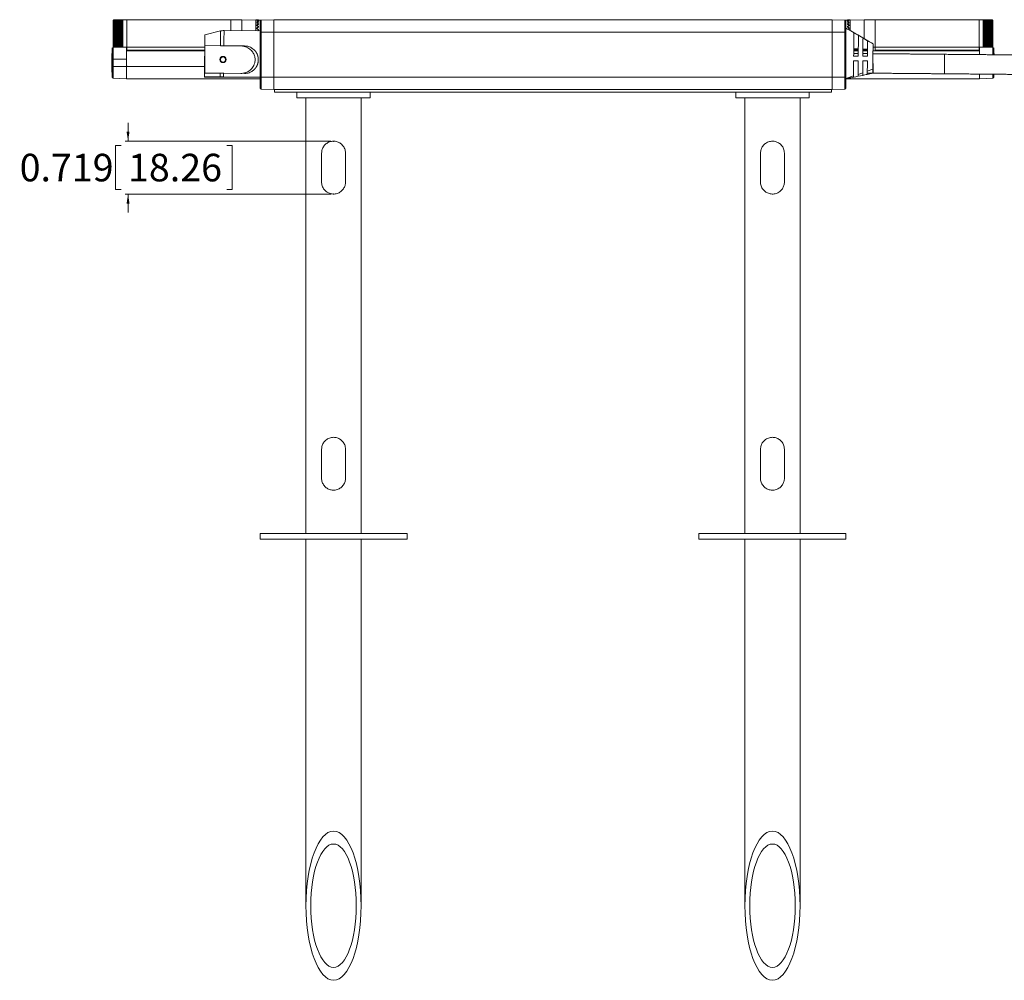
# Model space of a CAD drawing. Units: inches. Extents: x 1 to 780, y -26 to 299.
# Drawn here: x 137 to 150, y 70 to 83 of the extents above; entities that cross this region are included whole.
import ezdxf

# ---------------------------------------------------------------- set-up
doc = ezdxf.new("R2010")
doc.units = ezdxf.units.IN
doc.header["$MEASUREMENT"] = 0
doc.header["$PDSIZE"] = -1
doc.styles.add('SLDTEXTSTYLE0', font='TXT', dxfattribs={"width": 0.75})
doc.dimstyles.new('SLDDIMSTYLE8', dxfattribs={"dimtxt": 0.375, "dimasz": 0.13, "dimexe": 0, "dimexo": 0.0625, "dimgap": 0.09375, "dimtad": 0, "dimtih": 1, "dimtoh": 1, "dimdec": 3, "dimrnd": 1e-09, "dimdsep": 46, "dimtxsty": 'SLDTEXTSTYLE0', "dimsah": 1, "dimcen": 0.09, "dimadec": 0, "dimazin": 2, "dimtfac": 1, "dimtdec": 3, "dimtmove": 0, "dimatfit": 0, "dimfxl": 1, "dimfrac": 2, "dimtolj": 1, "dimtzin": 12, "dimarcsym": 0})

# ---------------------------------------------------------------- blocks, each defined once
blk = doc.blocks.new('_D_173')
at = {"color": 7, "linetype": 'Continuous', "lineweight": 0}
for p, q in [((138.206, 80.913), (138.206, 81.163)), ((138.111, 80.854), (138.035, 80.854)), ((138.035, 80.854), (138.035, 80.258)), ((140.963, 80.913), (138.167, 80.913)), ((139.548, 80.854), (139.624, 80.854)), ((139.624, 80.854), (139.624, 80.258)), ((138.035, 80.258), (138.111, 80.258)), ((139.624, 80.258), (139.548, 80.258)), ((140.963, 80.195), (138.167, 80.195)), ((138.206, 80.195), (138.206, 79.945))]:
    blk.add_line(p, q, dxfattribs=at)
for points in [[(138.206, 80.913), (138.226, 81.043), (138.186, 81.043)], [(138.206, 80.195), (138.186, 80.065), (138.226, 80.065)]]:
    blk.add_solid(points, dxfattribs=at)
at = {"color": 7, "linetype": 'Continuous', "lineweight": 0, "char_height": 0.375, "attachment_point": 1, "style": 'SLDTEXTSTYLE0'}
for s, insert in [('0.719', (136.731, 80.742)), ('18.26', (138.206, 80.742))]:
    blk.add_mtext(s, dxfattribs=dict(at, insert=insert))

msp = doc.modelspace()

# ---------------------------------------------------------------- linework, layer by layer
at = {"color": 7, "linetype": 'Continuous', "lineweight": 15}
for p, q in [((138.0109, 82.5657), (138.0016, 82.5564)), ((138.0016, 82.2001), (138.0016, 82.5564)), ((138.0109, 82.5655), (138.0109, 82.5657)), ((138.0109, 82.5634), (138.0109, 82.5655)), ((138.1359, 82.5655), (138.0109, 82.5655)), ((138.0109, 82.5593), (138.0109, 82.5634)), ((138.1359, 82.5634), (138.0109, 82.5634)), ((138.0109, 82.5533), (138.0109, 82.5593)), ((138.1359, 82.5593), (138.0109, 82.5593)), ((138.0109, 82.5453), (138.0109, 82.5533)), ((138.1359, 82.5533), (138.0109, 82.5533)), ((138.0109, 82.5355), (138.0109, 82.5453)), ((138.1359, 82.5453), (138.0109, 82.5453)), ((138.0109, 82.5239), (138.0109, 82.5355)), ((138.1359, 82.5355), (138.0109, 82.5355)), ((138.1891, 82.5657), (138.1359, 82.5657)), ((138.1359, 82.5655), (138.1359, 82.5657)), ((138.1359, 82.5634), (138.1359, 82.5655)), ((138.1359, 82.5593), (138.1359, 82.5634)), ((138.1359, 82.5533), (138.1359, 82.5593)), ((138.1359, 82.5453), (138.1359, 82.5533)), ((138.1359, 82.5355), (138.1359, 82.5453)), ((138.1359, 82.5239), (138.1359, 82.5355)), ((138.1891, 82.1912), (138.1891, 82.5657)), ((139.6044, 82.5652), (138.1891, 82.5652)), ((139.7521, 82.5652), (139.6044, 82.5652)), ((139.6044, 82.4169), (139.6044, 82.5652)), ((139.9469, 82.5652), (139.7521, 82.5584)), ((139.7521, 82.4156), (139.7521, 82.5652)), ((139.9816, 82.564), (139.9469, 82.5652)), ((139.9469, 82.4139), (139.9469, 82.5652)), ((139.9816, 82.564), (139.9816, 82.558)), ((140.0157, 82.5592), (139.9816, 82.558)), ((139.9816, 82.5577), (139.9816, 82.5519)), ((139.9816, 82.5391), (139.9816, 82.5339)), ((140.0157, 82.5592), (140.0021, 82.5456)), ((140.0021, 82.3979), (140.0021, 82.5456)), ((140.0157, 82.5592), (140.1891, 82.5652)), ((140.0157, 82.5592), (140.0157, 82.3979)), ((140.1891, 82.3979), (140.1891, 82.5652)), ((147.7875, 82.5652), (140.1891, 82.5652)), ((147.9609, 82.5592), (147.7875, 82.5652)), ((147.7875, 82.3979), (147.7875, 82.5652)), ((147.995, 82.558), (147.9609, 82.5592)), ((147.9609, 82.5592), (147.9609, 82.3979)), ((147.9609, 82.5592), (147.9745, 82.5456)), ((147.9745, 82.3979), (147.9745, 82.5456)), ((148.0296, 82.5652), (147.995, 82.564)), ((147.995, 82.564), (147.995, 82.558)), ((147.995, 82.5577), (147.995, 82.5519)), ((147.995, 82.5391), (147.995, 82.5339)), ((148.2245, 82.5584), (148.0296, 82.5652)), ((148.0296, 82.4212), (148.0296, 82.5652)), ((148.3721, 82.5652), (148.2245, 82.5652)), ((148.2245, 82.3782), (148.2245, 82.5652)), ((149.7875, 82.5652), (148.3721, 82.5652)), ((148.3721, 82.3782), (148.3721, 82.5652)), ((148.3721, 82.1919), (148.3721, 82.5652)), ((149.8406, 82.5657), (149.7875, 82.5657)), ((149.7875, 82.5657), (149.7875, 82.1912)), ((149.8406, 82.5657), (149.8406, 82.5655)), ((149.8406, 82.5655), (149.8406, 82.5634)), ((149.8406, 82.5655), (149.9656, 82.5655)), ((149.8406, 82.5634), (149.8406, 82.5593)), ((149.8406, 82.5634), (149.9656, 82.5634)), ((149.8406, 82.5593), (149.8406, 82.5533)), ((149.8406, 82.5593), (149.9656, 82.5593)), ((149.8406, 82.5533), (149.8406, 82.5453)), ((149.8406, 82.5533), (149.9656, 82.5533)), ((149.8406, 82.5453), (149.8406, 82.5355)), ((149.8406, 82.5453), (149.9656, 82.5453)), ((149.8406, 82.5355), (149.8406, 82.5239)), ((149.8406, 82.5355), (149.9656, 82.5355)), ((149.975, 82.5564), (149.9656, 82.5657)), ((149.9656, 82.5657), (149.9656, 82.5655)), ((149.9656, 82.5655), (149.9656, 82.5634)), ((149.9656, 82.5634), (149.9656, 82.5593)), ((149.9656, 82.5593), (149.9656, 82.5533)), ((149.9656, 82.5533), (149.9656, 82.5453)), ((149.9656, 82.5453), (149.9656, 82.5355)), ((149.9656, 82.5355), (149.9656, 82.5239)), ((149.975, 82.5564), (149.975, 82.2001)), ((138.0109, 82.5108), (138.0109, 82.5239)), ((138.1359, 82.5239), (138.0109, 82.5239)), ((138.1359, 82.5118), (138.0109, 82.5118)), ((138.0109, 82.4962), (138.0109, 82.5108)), ((138.1359, 82.5108), (138.0109, 82.5108)), ((138.1359, 82.4987), (138.0109, 82.4987)), ((138.1359, 82.4969), (138.0109, 82.4969)), ((138.0109, 82.4804), (138.0109, 82.4962)), ((138.1359, 82.4962), (138.0109, 82.4962)), ((138.1359, 82.4842), (138.0109, 82.4842)), ((138.1359, 82.4823), (138.0109, 82.4823)), ((138.0109, 82.4634), (138.0109, 82.4804)), ((138.1359, 82.4804), (138.0109, 82.4804)), ((138.1359, 82.4686), (138.0109, 82.4686)), ((138.1359, 82.4665), (138.0109, 82.4665)), ((138.0109, 82.4454), (138.0109, 82.4634)), ((138.1359, 82.4634), (138.0109, 82.4634)), ((138.1359, 82.452), (138.0109, 82.452)), ((138.1359, 82.4498), (138.0109, 82.4498)), ((138.0109, 82.4268), (138.0109, 82.4454)), ((138.1359, 82.4454), (138.0109, 82.4454)), ((138.1359, 82.4346), (138.0109, 82.4346)), ((138.1359, 82.4323), (138.0109, 82.4323)), ((138.0109, 82.4076), (138.0109, 82.4268)), ((138.1359, 82.4268), (138.0109, 82.4268)), ((138.1359, 82.4166), (138.0109, 82.4166)), ((138.1359, 82.4142), (138.0109, 82.4142)), ((138.0109, 82.388), (138.0109, 82.4076)), ((138.1359, 82.4076), (138.0109, 82.4076)), ((138.1359, 82.3981), (138.0109, 82.3981)), ((138.1359, 82.5108), (138.1359, 82.5239)), ((138.1359, 82.4962), (138.1359, 82.5108)), ((138.1359, 82.4804), (138.1359, 82.4962)), ((138.1359, 82.4634), (138.1359, 82.4804)), ((138.1359, 82.4454), (138.1359, 82.4634)), ((138.1359, 82.4268), (138.1359, 82.4454)), ((138.1359, 82.4076), (138.1359, 82.4268)), ((138.1359, 82.388), (138.1359, 82.4076)), ((139.4644, 82.4122), (139.2512, 82.3609)), ((140.0021, 82.4134), (139.5122, 82.4177)), ((139.9816, 82.5096), (139.9816, 82.5053)), ((139.9816, 82.4711), (139.9816, 82.4681)), ((139.9816, 82.4263), (139.9816, 82.4248)), ((140.0021, 82.3979), (140.0157, 82.3979)), ((140.0021, 81.7835), (140.0021, 82.3979)), ((140.0157, 82.3979), (140.0157, 81.7835)), ((140.0157, 82.3979), (140.1891, 82.3979)), ((140.1891, 81.7835), (140.1891, 82.3979)), ((147.7875, 82.3979), (140.1891, 82.3979)), ((147.7875, 81.7835), (147.7875, 82.3979)), ((147.9609, 82.3979), (147.7875, 82.3979)), ((147.9609, 82.3979), (147.9609, 81.7835)), ((147.9745, 82.3979), (147.9609, 82.3979)), ((147.9745, 81.7835), (147.9745, 82.3979)), ((147.995, 82.5096), (147.995, 82.5053)), ((147.995, 82.4711), (147.995, 82.4681)), ((149.8406, 82.5239), (149.8406, 82.5108)), ((149.8406, 82.5239), (149.9656, 82.5239)), ((149.8406, 82.5118), (149.9656, 82.5118)), ((149.8406, 82.5108), (149.8406, 82.4962)), ((149.8406, 82.5108), (149.9656, 82.5108)), ((149.8406, 82.4987), (149.9656, 82.4987)), ((149.8406, 82.4969), (149.9656, 82.4969)), ((149.8406, 82.4962), (149.8406, 82.4804)), ((149.8406, 82.4962), (149.9656, 82.4962)), ((149.8406, 82.4842), (149.9656, 82.4842)), ((149.8406, 82.4823), (149.9656, 82.4823)), ((149.8406, 82.4804), (149.8406, 82.4634)), ((149.8406, 82.4804), (149.9656, 82.4804)), ((149.8406, 82.4686), (149.9656, 82.4686)), ((149.8406, 82.4665), (149.9656, 82.4665)), ((149.8406, 82.4634), (149.8406, 82.4454)), ((149.8406, 82.4634), (149.9656, 82.4634)), ((149.8406, 82.452), (149.9656, 82.452)), ((149.8406, 82.4498), (149.9656, 82.4498)), ((149.8406, 82.4454), (149.8406, 82.4268)), ((149.8406, 82.4454), (149.9656, 82.4454)), ((149.8406, 82.4346), (149.9656, 82.4346)), ((149.8406, 82.4323), (149.9656, 82.4323)), ((149.8406, 82.4268), (149.8406, 82.4076)), ((149.8406, 82.4268), (149.9656, 82.4268)), ((149.8406, 82.4166), (149.9656, 82.4166)), ((149.8406, 82.4142), (149.9656, 82.4142)), ((149.8406, 82.4076), (149.8406, 82.388)), ((149.8406, 82.4076), (149.9656, 82.4076)), ((149.8406, 82.3981), (149.9656, 82.3981)), ((149.9656, 82.5239), (149.9656, 82.5108)), ((149.9656, 82.5108), (149.9656, 82.4962)), ((149.9656, 82.4962), (149.9656, 82.4804)), ((149.9656, 82.4804), (149.9656, 82.4634)), ((149.9656, 82.4634), (149.9656, 82.4454)), ((149.9656, 82.4454), (149.9656, 82.4268)), ((149.9656, 82.4268), (149.9656, 82.4076)), ((149.9656, 82.4076), (149.9656, 82.388)), ((138.1359, 82.3957), (138.0109, 82.3957)), ((138.0109, 82.3684), (138.0109, 82.388)), ((138.1359, 82.388), (138.0109, 82.388)), ((138.1359, 82.3794), (138.0109, 82.3794)), ((138.1359, 82.377), (138.0109, 82.377)), ((138.0109, 82.3489), (138.0109, 82.3684)), ((138.1359, 82.3684), (138.0109, 82.3684)), ((138.1359, 82.3608), (138.0109, 82.3608)), ((138.1359, 82.3584), (138.0109, 82.3584)), ((138.0109, 82.3297), (138.0109, 82.3489)), ((138.1359, 82.3489), (138.0109, 82.3489)), ((138.1359, 82.3423), (138.0109, 82.3423)), ((138.1359, 82.3399), (138.0109, 82.3399)), ((138.0109, 82.311), (138.0109, 82.3297)), ((138.1359, 82.3297), (138.0109, 82.3297)), ((138.1359, 82.3242), (138.0109, 82.3242)), ((138.1359, 82.3219), (138.0109, 82.3219)), ((138.0109, 82.2931), (138.0109, 82.311)), ((138.1359, 82.311), (138.0109, 82.311)), ((138.1359, 82.3067), (138.0109, 82.3067)), ((138.1359, 82.3045), (138.0109, 82.3045)), ((138.0109, 82.2761), (138.0109, 82.2931)), ((138.1359, 82.2931), (138.0109, 82.2931)), ((138.1359, 82.29), (138.0109, 82.29)), ((138.1359, 82.2879), (138.0109, 82.2879)), ((138.0109, 82.2602), (138.0109, 82.2761)), ((138.1359, 82.2761), (138.0109, 82.2761)), ((138.1359, 82.2742), (138.0109, 82.2742)), ((138.1359, 82.2722), (138.0109, 82.2722)), ((138.1359, 82.3684), (138.1359, 82.388)), ((138.1359, 82.3489), (138.1359, 82.3684)), ((138.1359, 82.3297), (138.1359, 82.3489)), ((138.1359, 82.311), (138.1359, 82.3297)), ((138.1359, 82.2931), (138.1359, 82.311)), ((138.1359, 82.2761), (138.1359, 82.2931)), ((138.1359, 82.2602), (138.1359, 82.2761)), ((148.2065, 82.3151), (148.2687, 82.2785)), ((148.2245, 82.3048), (148.2245, 82.3782)), ((148.3721, 82.1919), (148.3721, 82.3782)), ((149.8406, 82.3957), (149.9656, 82.3957)), ((149.8406, 82.388), (149.8406, 82.3684)), ((149.8406, 82.388), (149.9656, 82.388)), ((149.8406, 82.3794), (149.9656, 82.3794)), ((149.8406, 82.377), (149.9656, 82.377)), ((149.8406, 82.3684), (149.8406, 82.3489)), ((149.8406, 82.3684), (149.9656, 82.3684)), ((149.8406, 82.3608), (149.9656, 82.3608)), ((149.8406, 82.3584), (149.9656, 82.3584)), ((149.8406, 82.3489), (149.8406, 82.3297)), ((149.8406, 82.3489), (149.9656, 82.3489)), ((149.8406, 82.3423), (149.9656, 82.3423)), ((149.8406, 82.3399), (149.9656, 82.3399)), ((149.8406, 82.3297), (149.8406, 82.311)), ((149.8406, 82.3297), (149.9656, 82.3297)), ((149.8406, 82.3242), (149.9656, 82.3242)), ((149.8406, 82.3219), (149.9656, 82.3219)), ((149.8406, 82.311), (149.8406, 82.2931)), ((149.8406, 82.311), (149.9656, 82.311)), ((149.8406, 82.3067), (149.9656, 82.3067)), ((149.8406, 82.3045), (149.9656, 82.3045)), ((149.8406, 82.2931), (149.8406, 82.2761)), ((149.8406, 82.2931), (149.9656, 82.2931)), ((149.8406, 82.29), (149.9656, 82.29)), ((149.8406, 82.2879), (149.9656, 82.2879)), ((149.8406, 82.2761), (149.8406, 82.2602)), ((149.8406, 82.2761), (149.9656, 82.2761)), ((149.8406, 82.2742), (149.9656, 82.2742)), ((149.8406, 82.2722), (149.9656, 82.2722)), ((149.9656, 82.388), (149.9656, 82.3684)), ((149.9656, 82.3684), (149.9656, 82.3489)), ((149.9656, 82.3489), (149.9656, 82.3297)), ((149.9656, 82.3297), (149.9656, 82.311)), ((149.9656, 82.311), (149.9656, 82.2931)), ((149.9656, 82.2931), (149.9656, 82.2761)), ((149.9656, 82.2761), (149.9656, 82.2602)), ((137.9903, 82.1767), (138.0035, 82.1899)), ((137.9903, 82.029), (137.9903, 82.1767)), ((138.0016, 82.2001), (138.0109, 82.1907)), ((138.0035, 82.1899), (138.0338, 82.191)), ((138.0035, 82.1899), (138.0035, 82.029)), ((138.0109, 82.2456), (138.0109, 82.2602)), ((138.1359, 82.2602), (138.0109, 82.2602)), ((138.1359, 82.2596), (138.0109, 82.2596)), ((138.1359, 82.2578), (138.0109, 82.2578)), ((138.0109, 82.2325), (138.0109, 82.2456)), ((138.1359, 82.2456), (138.0109, 82.2456)), ((138.1359, 82.2447), (138.0109, 82.2447)), ((138.0109, 82.221), (138.0109, 82.2325)), ((138.1359, 82.2325), (138.0109, 82.2325)), ((138.0109, 82.2112), (138.0109, 82.221)), ((138.1359, 82.221), (138.0109, 82.221)), ((138.0109, 82.2032), (138.0109, 82.2112)), ((138.1359, 82.2112), (138.0109, 82.2112)), ((138.0109, 82.1971), (138.0109, 82.2032)), ((138.1359, 82.2032), (138.0109, 82.2032)), ((138.0109, 82.193), (138.0109, 82.1971)), ((138.1359, 82.1971), (138.0109, 82.1971)), ((138.0109, 82.191), (138.0109, 82.193)), ((138.1359, 82.193), (138.0109, 82.193)), ((138.0109, 82.1907), (138.0109, 82.191)), ((138.1359, 82.191), (138.0109, 82.191)), ((138.1359, 82.2456), (138.1359, 82.2602)), ((138.1359, 82.2325), (138.1359, 82.2456)), ((138.1359, 82.221), (138.1359, 82.2325)), ((138.1359, 82.2112), (138.1359, 82.221)), ((138.1359, 82.2032), (138.1359, 82.2112)), ((138.1359, 82.1971), (138.1359, 82.2032)), ((138.1359, 82.193), (138.1359, 82.1971)), ((138.1359, 82.191), (138.1359, 82.193)), ((138.1359, 82.1907), (138.1359, 82.191)), ((138.1359, 82.1907), (138.1891, 82.1907)), ((138.1871, 82.143), (138.1871, 82.1907)), ((138.1871, 82.035), (138.1871, 82.143)), ((139.2493, 82.143), (138.1871, 82.143)), ((138.1891, 82.1527), (138.1891, 82.191)), ((138.1891, 82.1428), (138.1891, 82.1527)), ((139.2493, 82.1428), (138.1891, 82.1428)), ((139.2526, 82.2137), (139.4626, 82.2119)), ((139.4626, 82.2119), (139.5104, 82.2115)), ((139.7927, 82.209), (139.5104, 82.2115)), ((148.1425, 82.1467), (148.08, 82.1446)), ((148.1425, 82.143), (148.08, 82.143)), ((148.0802, 82.1679), (148.1427, 82.1674)), ((148.1427, 82.1674), (148.0802, 82.1679)), ((148.2676, 82.1511), (148.205, 82.1489)), ((148.2675, 82.143), (148.205, 82.143)), ((148.2052, 82.1668), (148.2677, 82.1663)), ((148.2677, 82.1663), (148.2052, 82.1668)), ((148.2265, 82.1596), (148.2265, 82.1666)), ((149.7895, 82.143), (148.3425, 82.143)), ((148.3429, 82.1912), (148.3721, 82.1912)), ((149.7875, 82.1919), (148.3721, 82.1919)), ((148.3721, 82.1527), (148.3721, 82.1919)), ((149.7875, 82.1527), (148.3721, 82.1527)), ((148.3721, 82.1428), (148.3721, 82.1527)), ((149.7875, 82.1428), (148.3721, 82.1428)), ((149.7875, 82.191), (149.7875, 82.1527)), ((149.7875, 82.1907), (149.8406, 82.1907)), ((149.7875, 82.1527), (149.7875, 82.1428)), ((149.7895, 82.1907), (149.7895, 82.143)), ((149.7895, 82.143), (149.7895, 82.091)), ((149.8406, 82.2602), (149.8406, 82.2456)), ((149.8406, 82.2602), (149.9656, 82.2602)), ((149.8406, 82.2596), (149.9656, 82.2596)), ((149.8406, 82.2578), (149.9656, 82.2578)), ((149.8406, 82.2456), (149.8406, 82.2325)), ((149.8406, 82.2456), (149.9656, 82.2456)), ((149.8406, 82.2447), (149.9656, 82.2447)), ((149.8406, 82.2325), (149.8406, 82.221)), ((149.8406, 82.2325), (149.9656, 82.2325)), ((149.8406, 82.221), (149.8406, 82.2112)), ((149.8406, 82.221), (149.9656, 82.221)), ((149.8406, 82.2112), (149.8406, 82.2032)), ((149.8406, 82.2112), (149.9656, 82.2112)), ((149.8406, 82.2032), (149.8406, 82.1971)), ((149.8406, 82.2032), (149.9656, 82.2032)), ((149.8406, 82.1971), (149.8406, 82.193)), ((149.8406, 82.1971), (149.9656, 82.1971)), ((149.8406, 82.193), (149.8406, 82.191)), ((149.8406, 82.193), (149.9656, 82.193)), ((149.8406, 82.191), (149.8406, 82.1907)), ((149.8406, 82.191), (149.9656, 82.191)), ((149.973, 82.1899), (149.9428, 82.191)), ((149.9656, 82.2602), (149.9656, 82.2456)), ((149.9656, 82.2456), (149.9656, 82.2325)), ((149.9656, 82.2325), (149.9656, 82.221)), ((149.9656, 82.221), (149.9656, 82.2112)), ((149.9656, 82.2112), (149.9656, 82.2032)), ((149.9656, 82.2032), (149.9656, 82.1971)), ((149.9656, 82.1907), (149.975, 82.2001)), ((149.9656, 82.1971), (149.9656, 82.193)), ((149.9656, 82.193), (149.9656, 82.191)), ((149.9656, 82.191), (149.9656, 82.1907)), ((149.973, 82.0895), (149.973, 82.1899)), ((149.9863, 82.1767), (149.973, 82.1899)), ((149.9863, 82.1767), (149.9863, 82.09)), ((137.9903, 82.1073), (137.9861, 82.1073)), ((137.9861, 81.8523), (137.9861, 82.1073)), ((137.9903, 82.029), (138.0035, 82.029)), ((137.9903, 81.9306), (137.9903, 82.029)), ((138.0035, 82.029), (138.0035, 81.9306)), ((138.0035, 82.029), (138.1871, 82.029)), ((138.1871, 82.029), (138.1871, 82.035)), ((138.1871, 81.9306), (138.1871, 82.029)), ((148.0788, 82.0079), (148.1413, 82.0074)), ((148.1418, 82.0699), (148.0794, 82.0704)), ((148.1422, 82.1054), (148.0797, 82.1059)), ((148.2038, 82.0068), (148.2663, 82.0063)), ((148.2668, 82.0688), (148.2043, 82.0693)), ((148.2672, 82.1043), (148.2047, 82.1048)), ((149.9905, 82.1073), (149.9863, 82.1073)), ((149.9905, 82.1073), (149.9905, 82.091)), ((137.9903, 81.9306), (138.0035, 81.9306)), ((137.9903, 81.783), (137.9903, 81.9306)), ((138.0035, 81.9306), (138.1871, 81.9306)), ((138.0035, 81.9306), (138.0035, 81.7697)), ((138.1871, 81.7633), (138.1871, 81.9306)), ((148.2651, 81.8672), (148.3403, 81.894)), ((137.9861, 81.8523), (137.9903, 81.8523)), ((138.0035, 81.7697), (137.9903, 81.783)), ((138.0035, 81.7697), (138.1871, 81.7633)), ((140.0021, 81.7633), (138.1871, 81.7633)), ((139.2462, 81.7894), (139.4589, 81.7885)), ((139.4613, 81.7844), (139.2462, 81.7863)), ((139.4594, 81.8369), (139.2526, 81.8387)), ((139.4589, 81.7885), (139.5067, 81.788)), ((139.4594, 81.8369), (139.5071, 81.8365)), ((139.5066, 81.784), (139.4613, 81.7844)), ((140.0021, 81.7797), (139.5066, 81.784)), ((139.5071, 81.8365), (139.7894, 81.834)), ((140.0021, 81.6359), (140.0021, 81.7835)), ((140.0021, 81.7835), (140.0157, 81.7835)), ((140.0157, 81.7835), (140.0157, 81.6223)), ((140.0157, 81.7835), (140.1891, 81.7835)), ((140.1891, 81.6162), (140.1891, 81.7835)), ((147.7875, 81.7835), (140.1891, 81.7835)), ((147.9609, 81.7835), (147.7875, 81.7835)), ((147.7875, 81.6162), (147.7875, 81.7835)), ((147.9609, 81.7835), (147.9609, 81.6223)), ((147.9745, 81.7835), (147.9609, 81.7835)), ((147.9745, 81.7638), (148.077, 81.8003)), ((147.9745, 81.6359), (147.9745, 81.7835)), ((149.7895, 81.7633), (147.9791, 81.7633)), ((148.0768, 81.7836), (148.077, 81.8003)), ((148.0768, 81.7832), (148.0769, 81.7836)), ((148.1395, 81.796), (148.1394, 81.7963)), ((148.1395, 81.7966), (148.1395, 81.796)), ((148.1396, 81.796), (148.2021, 81.8088)), ((148.1397, 81.8226), (148.2024, 81.8449)), ((148.2021, 81.8088), (148.2021, 81.8098)), ((148.2642, 81.8215), (148.3398, 81.8369)), ((148.2647, 81.823), (148.2647, 81.8216)), ((148.2647, 81.8216), (148.2647, 81.8228)), ((148.2648, 81.8393), (148.3454, 81.8386)), ((149.7895, 81.8244), (149.7895, 81.7633)), ((149.973, 81.7697), (149.7895, 81.7633)), ((149.973, 81.7697), (149.973, 81.8237)), ((149.973, 81.7697), (149.9863, 81.783)), ((149.9863, 81.8242), (149.9863, 81.783)), ((140.0021, 81.6359), (140.0157, 81.6223)), ((140.0157, 81.6223), (140.1891, 81.6162)), ((147.7875, 81.6162), (140.1891, 81.6162)), ((140.1998, 81.5796), (140.1991, 81.6162)), ((147.7768, 81.5796), (147.7775, 81.6162)), ((147.9609, 81.6223), (147.7875, 81.6162)), ((147.9745, 81.6359), (147.9609, 81.6223)), ((140.1998, 81.5796), (140.553, 81.5796)), ((140.5021, 81.5796), (140.5021, 81.5009)), ((140.5021, 81.5009), (141.5021, 81.5009)), ((140.553, 81.5796), (141.4512, 81.5796)), ((140.6271, 81.5009), (140.6271, 75.5796)), ((141.0883, 81.5796), (141.0885, 81.5797)), ((141.3771, 75.5796), (141.3771, 81.5009)), ((141.4512, 81.5796), (146.5254, 81.5796)), ((141.5021, 81.5009), (141.5021, 81.5796)), ((146.4745, 81.5796), (146.4745, 81.5009)), ((146.4745, 81.5009), (147.4745, 81.5009)), ((146.5254, 81.5796), (147.4236, 81.5796)), ((146.5995, 81.5009), (146.5995, 75.5796)), ((147.3495, 75.5796), (147.3495, 81.5009)), ((147.4236, 81.5796), (147.7768, 81.5796)), ((147.4745, 81.5009), (147.4745, 81.5796)), ((140.8396, 80.3572), (140.8396, 80.7509)), ((141.1646, 80.7509), (141.1646, 80.3572)), ((146.812, 80.3572), (146.812, 80.7509)), ((147.137, 80.7509), (147.137, 80.3572)), ((140.8396, 76.3296), (140.8396, 76.7233)), ((141.1646, 76.7233), (141.1646, 76.3296)), ((146.812, 76.3296), (146.812, 76.7233)), ((147.137, 76.7233), (147.137, 76.3296)), ((140.0021, 75.5796), (140.0021, 75.5009)), ((140.0021, 75.5796), (142.0021, 75.5796)), ((142.0021, 75.5009), (142.0021, 75.5796)), ((145.9745, 75.5796), (145.9745, 75.5009)), ((145.9745, 75.5796), (147.9745, 75.5796)), ((147.9745, 75.5009), (147.9745, 75.5796)), ((140.0021, 75.5009), (142.0021, 75.5009)), ((140.6271, 75.5009), (140.6271, 70.5156)), ((141.3771, 70.5156), (141.3771, 75.5009)), ((145.9745, 75.5009), (147.9745, 75.5009)), ((146.5995, 75.5009), (146.5995, 70.5156)), ((147.3495, 70.5156), (147.3495, 75.5009))]:
    msp.add_line(p, q, dxfattribs=at)
at = {"color": 8, "linetype": 'Continuous', "lineweight": 15}
for p, q in [((139.2497, 82.1919), (138.1891, 82.1919)), ((139.2494, 82.1527), (138.1891, 82.1527)), ((148.0801, 82.1524), (148.1426, 82.1546)), ((148.2051, 82.1568), (148.2676, 82.159)), ((148.223, 82.1667), (148.2052, 82.1661)), ((139.2474, 81.9306), (138.1871, 81.9306)), ((140.0021, 81.7836), (139.5067, 81.788))]:
    msp.add_line(p, q, dxfattribs=at)
at = {"color": 8, "linetype": 'Continuous', "lineweight": 15, "flags": 128}
for points in [[(139.4626, 82.2119), (139.4632, 82.2738), (139.4636, 82.3263), (139.464, 82.3675), (139.4642, 82.3959), (139.4644, 82.4104), (139.4644, 82.4122)], [(139.5104, 82.2115), (139.5109, 82.2751), (139.5114, 82.3292), (139.5118, 82.3716), (139.512, 82.4009), (139.5121, 82.4158), (139.5122, 82.4177)], [(148.3454, 81.8386), (148.3455, 81.8427), (148.3456, 81.8602), (148.3459, 81.8897), (148.3462, 81.9281), (148.3466, 81.9711)]]:
    msp.add_lwpolyline(points, dxfattribs=at)
at = {"color": 7, "linetype": 'Continuous', "lineweight": 15, "flags": 128}
for points in [[(139.2512, 82.3609), (139.2512, 82.3591), (139.2511, 82.3451), (139.2508, 82.3178), (139.2505, 82.2782), (139.25, 82.2281), (139.2495, 82.1695), (139.249, 82.1049), (139.2484, 82.037), (139.2478, 81.9687), (139.2472, 81.9028), (139.2467, 81.8422), (139.2462, 81.7894)], [(148.0821, 82.3882), (148.1129, 82.3701), (148.1443, 82.3516)], [(149.3155, 81.9626), (149.3159, 82.0057), (149.3162, 82.044), (149.3165, 82.0736), (149.3166, 82.0911), (149.3167, 82.0951)], [(149.3144, 81.8301), (149.3144, 81.8342), (149.3146, 81.8517), (149.3148, 81.8813), (149.3151, 81.9196), (149.3155, 81.9626)], [(139.4589, 81.7885), (139.459, 81.7943), (139.459, 81.8001), (139.4591, 81.8061), (139.4591, 81.8121), (139.4592, 81.8182), (139.4592, 81.8244), (139.4593, 81.8306), (139.4594, 81.8369)], [(139.5067, 81.788), (139.5067, 81.7938), (139.5068, 81.7997), (139.5068, 81.8056), (139.5069, 81.8117), (139.5069, 81.8178), (139.507, 81.8239), (139.507, 81.8302), (139.5071, 81.8365)], [(148.0768, 81.7832), (148.1083, 81.7896), (148.1398, 81.796)], [(148.0769, 81.7835), (148.0841, 81.7851), (148.1081, 81.7901), (148.1241, 81.7934), (148.1395, 81.7966)], [(148.2021, 81.8097), (148.2095, 81.8113), (148.2333, 81.8163), (148.2491, 81.8197), (148.2647, 81.823)], [(148.2021, 81.8087), (148.2336, 81.8152), (148.2651, 81.8216)]]:
    msp.add_lwpolyline(points, dxfattribs=at)
at = {"color": 7, "linetype": 'Continuous', "lineweight": 15}
for radius in [0.0422, 0.0349]:
    msp.add_circle((139.4983, 82.0241), radius, dxfattribs=at)
msp.add_arc((139.5104, 82.2208), 0.1969, 89.5, 103.53624, dxfattribs=at)
for centre, major_axis, ratio, start_param, end_param in [((139.9751, 82.3782), (0.186, 0), 0.9993901, 1.5358685, 1.6669878), ((139.9751, 82.3799), (0.1477, -0.1474), 0.7672053, 2.1892291, 2.3203485), ((139.9751, 82.3766), (0.1477, 0.1474), 0.7672053, 0.8825078, 1.0136271), ((139.9751, 82.3815), (0.1612, -0.161), 0.577174, 2.0589391, 2.1900585), ((139.9751, 82.375), (0.1612, 0.161), 0.577174, 1.0127978, 1.1439171), ((139.9879, 82.3751), (0.1559, -0.1558), 0.577174, 2.1287949, 2.2593171), ((139.9879, 82.3814), (0.1559, 0.1558), 0.577174, 1.0826535, 1.2131757), ((139.9879, 82.3799), (0.1429, 0.1426), 0.7672053, 0.9523635, 1.0380277), ((148.0015, 82.3782), (0.186, 0), 0.9993901, 1.4746049, 1.6057242), ((148.0015, 82.3799), (0.1477, 0.1474), 0.7672053, 0.8212442, 0.9523635), ((148.0015, 82.3766), (0.1477, -0.1474), 0.7672053, 2.1279655, 2.2590849), ((147.9887, 82.3799), (0.1429, -0.1426), 0.7672053, 2.1035649, 2.1892291), ((148.0015, 82.3815), (0.1612, 0.161), 0.577174, 0.9515342, 1.0826535), ((148.0015, 82.375), (0.1612, -0.161), 0.577174, 1.9976756, 2.1287949), ((147.9887, 82.3814), (0.1559, -0.1558), 0.577174, 1.928417, 2.0589391), ((139.9751, 82.3828), (0.1719, -0.1718), 0.4140349, 1.9282626, 2.059382), ((139.9751, 82.3736), (0.1719, 0.1718), 0.4140349, 1.1434743, 1.2745936), ((139.9751, 82.3839), (0.1797, -0.1797), 0.2678076, 1.7974918, 1.9286111), ((139.9751, 82.3726), (0.1797, 0.1797), 0.2678076, 1.2742451, 1.4053645), ((139.9751, 82.3845), (0.1844, -0.1844), 0.1315749, 1.6666864, 1.7978058), ((139.9879, 82.3738), (0.1663, -0.1662), 0.4140349, 1.9981184, 2.1286406), ((139.9879, 82.3827), (0.1663, 0.1662), 0.4140349, 1.21333, 1.3438522), ((139.9879, 82.3728), (0.1739, -0.1738), 0.2678076, 1.8673475, 1.9978697), ((139.9879, 82.3837), (0.1739, 0.1738), 0.2678076, 1.3441009, 1.4746231), ((139.9879, 82.3722), (0.1784, -0.1784), 0.1315749, 1.7365422, 1.8670644), ((139.9751, 82.372), (0.1844, 0.1844), 0.1315749, 1.4050505, 1.4754285), ((139.9879, 82.3843), (0.1784, 0.1784), 0.1315749, 1.4749062, 1.5377747), ((148.0015, 82.3828), (0.1719, 0.1718), 0.4140349, 1.0822107, 1.21333), ((147.9887, 82.3738), (0.1663, 0.1662), 0.4140349, 1.0129521, 1.1434743), ((148.0015, 82.3736), (0.1719, -0.1718), 0.4140349, 1.866999, 1.9981184), ((147.9887, 82.3827), (0.1663, -0.1662), 0.4140349, 1.7977404, 1.9282626), ((148.0015, 82.3839), (0.1797, 0.1797), 0.2678076, 1.2129815, 1.3441009), ((147.9887, 82.3728), (0.1739, 0.1738), 0.2678076, 1.1437229, 1.2742451), ((148.0015, 82.3726), (0.1797, -0.1797), 0.2678076, 1.7362282, 1.8673475), ((147.9887, 82.3837), (0.1739, -0.1738), 0.2678076, 1.6669696, 1.7974918), ((148.0015, 82.3845), (0.1844, 0.1844), 0.1315749, 1.3437869, 1.4253639), ((147.9887, 82.3722), (0.1784, 0.1784), 0.1315749, 1.2745283, 1.3472773), ((151.1641, 82.3786), (7.8043, 0.0009), 0.0302452, 4.3264618, 4.3326711)]:
    msp.add_ellipse(centre, major_axis=major_axis, ratio=ratio, start_param=start_param, end_param=end_param, dxfattribs=at)
for centre, major_axis in [((141.0021, 70.5156), (0, 1.0148)), ((146.9745, 70.5156), (0, 1.0148)), ((141.0021, 70.5156), (0, 0.8389)), ((146.9745, 70.5156), (0, 0.8389))]:
    msp.add_ellipse(centre, major_axis=major_axis, ratio=0.3695385, dxfattribs=at)
for points, knots in [([(148.3433, 82.2368), (148.2811, 82.2732), (148.1582, 82.345), (148.0353, 82.417), (147.9745, 82.4525)], [0, 0, 0, 0, 0.5057874, 1, 1, 1, 1]), ([(148.0794, 82.0704), (148.0797, 82.1094), (148.0804, 82.1874), (148.0812, 82.2861), (148.0819, 82.3576), (148.0821, 82.3832), (148.0821, 82.3877), (148.0821, 82.3882)], [0, 0, 0, 0, 0.2427293, 0.4857042, 0.7241265, 0.9702898, 1, 1, 1, 1]), ([(148.1443, 82.3516), (148.1443, 82.3457), (148.1441, 82.3332), (148.1436, 82.2744), (148.1429, 82.1901), (148.1423, 82.116), (148.1419, 82.0757), (148.1419, 82.0699)], [0, 0, 0, 0, 0.222508, 0.4676533, 0.7162483, 0.9590596, 1, 1, 1, 1]), ([(148.2043, 82.0693), (148.2046, 82.1001), (148.2052, 82.1618), (148.2058, 82.2384), (148.2063, 82.2954), (148.2064, 82.3085), (148.2065, 82.3151)], [0, 0, 0, 0, 0.2504187, 0.5011292, 0.7476887, 1, 1, 1, 1]), ([(148.2687, 82.2785), (148.2686, 82.2734), (148.2685, 82.2625), (148.2681, 82.2161), (148.2676, 82.1497), (148.2671, 82.0956), (148.2668, 82.0688)], [0, 0, 0, 0, 0.2255416, 0.4817424, 0.7422434, 1, 1, 1, 1]), ([(139.2526, 81.8387), (139.2526, 81.872), (139.2526, 81.9309), (139.2526, 82.0356), (139.2526, 82.1315), (139.2526, 82.189), (139.2526, 82.2137)], [0, 0, 0, 0, 0.2837297, 0.5017936, 0.7855264, 1, 1, 1, 1]), ([(139.7386, 81.8345), (139.7568, 81.8359), (139.7978, 81.8392), (139.8548, 81.8671), (139.9032, 81.9132), (139.9323, 81.9732), (139.9374, 82.0356), (139.9236, 82.0905), (139.895, 82.1388), (139.8497, 82.1795), (139.7955, 82.2048), (139.7566, 82.2082), (139.7413, 82.2095)], [0, 0, 0, 0, 0.0891659, 0.2012014, 0.3144013, 0.42887, 0.5280045, 0.6147763, 0.7048655, 0.8089073, 0.9245684, 1, 1, 1, 1]), ([(139.7927, 82.209), (139.8112, 82.2072), (139.8485, 82.2035), (139.891, 82.1818), (139.9152, 82.1625), (139.9251, 82.1526), (139.9295, 82.148), (139.9329, 82.1441), (139.9362, 82.1402), (139.9386, 82.1372), (139.9409, 82.1342), (139.9439, 82.1301), (139.9468, 82.1259), (139.9496, 82.1216), (139.9516, 82.1183), (139.9536, 82.115), (139.9554, 82.1116), (139.9579, 82.1071), (139.9602, 82.1025), (139.9623, 82.0978), (139.9638, 82.0942), (139.9653, 82.0906), (139.9672, 82.0858), (139.9689, 82.0809), (139.9705, 82.0759), (139.9716, 82.0722), (139.9726, 82.0684), (139.9735, 82.0646), (139.9747, 82.0595), (139.9757, 82.0544), (139.9765, 82.0492), (139.977, 82.0453), (139.9775, 82.0414), (139.9779, 82.0374), (139.9782, 82.0326), (139.9785, 82.0269), (139.9785, 82.0218), (139.9785, 82.017), (139.9783, 82.0125), (139.978, 82.0071), (139.9776, 82.0027), (139.9771, 81.9982), (139.9765, 81.9938), (139.9756, 81.9885), (139.9747, 81.9841), (139.9738, 81.9797), (139.9728, 81.9754), (139.9716, 81.9711), (139.9703, 81.9668), (139.969, 81.9625), (139.9672, 81.9575), (139.9657, 81.9534), (139.964, 81.9493), (139.9623, 81.9452), (139.96, 81.9404), (139.9581, 81.9364), (139.956, 81.9325), (139.9539, 81.9287), (139.9512, 81.9241), (139.9489, 81.9204), (139.9465, 81.9168), (139.944, 81.9132), (139.9409, 81.9089), (139.9383, 81.9055), (139.9355, 81.9021), (139.9327, 81.8987), (139.9293, 81.8948), (139.9263, 81.8916), (139.922, 81.8873), (139.9087, 81.8747), (139.8775, 81.8528), (139.8332, 81.8361), (139.8008, 81.8346), (139.7894, 81.834)], [0, 0, 0, 0, 0.09287042, 0.18669465, 0.23960766, 0.25279573, 0.25938893, 0.27257681, 0.27917008, 0.28576302, 0.29235605, 0.29894909, 0.3121372, 0.31873024, 0.32532317, 0.3319163, 0.3385094, 0.34510233, 0.3582907, 0.36488376, 0.37147695, 0.37806995, 0.38466301, 0.39785158, 0.40444469, 0.41103788, 0.41763092, 0.42422401, 0.43081727, 0.44400605, 0.4505992, 0.45719236, 0.46378547, 0.47037863, 0.47744053, 0.48804755, 0.49866947, 0.50318025, 0.51220265, 0.52122509, 0.53024752, 0.53475833, 0.54378073, 0.55280313, 0.56182549, 0.56633627, 0.57535868, 0.58438097, 0.5888918, 0.59791419, 0.60693651, 0.6159587, 0.62046942, 0.62949168, 0.63851402, 0.64753627, 0.65204695, 0.66106922, 0.67009145, 0.67911343, 0.68362417, 0.69264632, 0.70166862, 0.71069055, 0.71520143, 0.72422339, 0.7332456, 0.74226792, 0.74677847, 0.76482812, 0.83744415, 0.94291906, 1, 1, 1, 1]), ([(148.3433, 82.2352), (148.3433, 82.2344), (148.3433, 82.2328), (148.343, 82.2031), (148.3426, 82.1555), (148.3421, 82.0938), (148.3415, 82.0257), (148.3409, 81.9593), (148.3405, 81.9164), (148.3404, 81.8973), (148.3403, 81.894)], [0, 0, 0, 0, 0.1160399, 0.2596039, 0.4010769, 0.5447847, 0.6860158, 0.8299822, 0.9708868, 1, 1, 1, 1]), ([(148.077, 81.8003), (148.0773, 81.832), (148.0778, 81.8937), (148.0785, 81.9705), (148.0788, 82.0079)], [0, 0, 0, 0, 0.5133791, 1, 1, 1, 1]), ([(148.1413, 82.0074), (148.141, 81.9722), (148.1404, 81.9037), (148.1399, 81.8491), (148.1397, 81.8226)], [0, 0, 0, 0, 0.5136249, 1, 1, 1, 1]), ([(148.2024, 81.8449), (148.2026, 81.8697), (148.203, 81.9176), (148.2035, 81.9777), (148.2038, 82.0068)], [0, 0, 0, 0, 0.5169098, 1, 1, 1, 1]), ([(148.2663, 82.0063), (148.2661, 81.9792), (148.2656, 81.9274), (148.2653, 81.8867), (148.2651, 81.8672)], [0, 0, 0, 0, 0.5214366, 1, 1, 1, 1]), ([(149.3167, 82.0951), (149.3043, 82.0952), (149.2776, 82.0955), (149.2393, 82.0958), (149.1836, 82.0963), (149.1175, 82.0969), (149.0486, 82.0975), (148.9933, 82.098), (148.9524, 82.0983), (148.9203, 82.0986), (148.8868, 82.0989), (148.8511, 82.0992), (148.8091, 82.0996), (148.7696, 82.0999), (148.7124, 82.1004), (148.6507, 82.1009), (148.5923, 82.1015), (148.543, 82.1019), (148.4865, 82.1024), (148.4204, 82.103), (148.3735, 82.1034), (148.3477, 82.1036)], [0, 0, 0, 0, 0.0280038, 0.060077, 0.0866329, 0.1551733, 0.2143906, 0.2701327, 0.3453562, 0.4201322, 0.4887763, 0.577323, 0.6154753, 0.6581834, 0.7113311, 0.7795256, 0.8127526, 0.8503186, 0.8941684, 0.9419575, 1, 1, 1, 1]), ([(150.2799, 82.0867), (150.2457, 82.087), (150.1835, 82.0876), (150.0988, 82.0883), (150.0219, 82.089), (149.9538, 82.0896), (149.8974, 82.0901), (149.8578, 82.0904), (149.8202, 82.0907), (149.7932, 82.091), (149.77, 82.0912), (149.7482, 82.0914), (149.72, 82.0916), (149.6754, 82.092), (149.6195, 82.0925), (149.5568, 82.093), (149.4926, 82.0936), (149.411, 82.0943), (149.3503, 82.0948), (149.3167, 82.0951)], [0, 0, 0, 0, 0.0766769, 0.1395239, 0.19160082, 0.25510754, 0.30720166, 0.35239812, 0.39408026, 0.4757138, 0.52913451, 0.58292694, 0.64788562, 0.70519527, 0.77333496, 0.81478452, 0.86414599, 0.92460853, 1, 1, 1, 1]), ([(138.1865, 81.9242), (138.1881, 81.9269), (138.1904, 81.9308), (138.1926, 81.9347), (138.1933, 81.9358)], [0, 0, 0, 0, 0.7058101, 1, 1, 1, 1]), ([(148.2651, 81.8672), (148.2649, 81.8509), (148.2648, 81.83), (148.2647, 81.8243), (148.2647, 81.823)], [0, 0, 0, 0, 0.7817552, 1, 1, 1, 1]), ([(148.3403, 81.894), (148.3402, 81.8802), (148.34, 81.8526), (148.3398, 81.8355), (148.3398, 81.8385), (148.3398, 81.8391)], [0, 0, 0, 0, 0.4372954, 0.8776205, 1, 1, 1, 1]), ([(139.2462, 81.7863), (139.2462, 81.7863), (139.2462, 81.7865), (139.2462, 81.7875), (139.2462, 81.7889), (139.2462, 81.7894)], [0, 0, 0, 0, 0.2794834, 0.7280129, 1, 1, 1, 1]), ([(139.4589, 81.7885), (139.4593, 81.7872), (139.46, 81.7849), (139.4609, 81.7846), (139.4613, 81.7844)], [0, 0, 0, 0, 0.55900787, 1, 1, 1, 1]), ([(139.5067, 81.788), (139.5067, 81.7874), (139.5067, 81.7862), (139.5066, 81.785), (139.5066, 81.7841), (139.5066, 81.784), (139.5066, 81.784)], [0, 0, 0, 0, 0.24999926, 0.5000011, 0.74999929, 1, 1, 1, 1]), ([(147.9745, 81.7623), (147.9767, 81.7628), (147.9843, 81.7644), (148.0027, 81.7681), (148.0253, 81.7727), (148.0485, 81.7774), (148.0655, 81.7809), (148.0769, 81.7832)], [0, 0, 0, 0, 0.1393368, 0.4685335, 0.6097752, 0.7399712, 1, 1, 1, 1]), ([(148.1397, 81.8226), (148.1396, 81.8134), (148.1395, 81.8008), (148.1395, 81.7975), (148.1395, 81.7966)], [0, 0, 0, 0, 0.7272248, 1, 1, 1, 1]), ([(148.2021, 81.8097), (148.2021, 81.815), (148.2022, 81.8217), (148.2024, 81.8408), (148.2024, 81.8449)], [0, 0, 0, 0, 0.7829187, 1, 1, 1, 1]), ([(148.3454, 81.8386), (148.3801, 81.8383), (148.4423, 81.8378), (148.5261, 81.837), (148.5997, 81.8364), (148.6626, 81.8358), (148.7149, 81.8354), (148.755, 81.835), (148.8024, 81.8346), (148.8546, 81.8342), (148.9027, 81.8337), (148.9396, 81.8334), (148.9887, 81.833), (149.0397, 81.8325), (149.0976, 81.832), (149.1476, 81.8316), (149.2002, 81.8311), (149.2545, 81.8307), (149.2934, 81.8303), (149.3144, 81.8301)], [0, 0, 0, 0, 0.0781542, 0.14036, 0.1904892, 0.2485737, 0.2916445, 0.3260791, 0.3620016, 0.441545, 0.5352113, 0.6525973, 0.7186298, 0.7901304, 0.8304396, 0.8765148, 0.9122391, 0.9526989, 1, 1, 1, 1]), ([(149.3144, 81.8301), (149.3399, 81.8299), (149.3871, 81.8295), (149.4682, 81.8288), (149.5487, 81.8281), (149.6218, 81.8275), (149.6755, 81.827), (149.7142, 81.8267), (149.7422, 81.8264), (149.7633, 81.8262), (149.7829, 81.8261), (149.8067, 81.8258), (149.8402, 81.8256), (149.8934, 81.8251), (149.9567, 81.8245), (150.0252, 81.8239), (150.094, 81.8233), (150.1797, 81.8226), (150.2428, 81.822), (150.2776, 81.8217)], [0, 0, 0, 0, 0.0572449, 0.1058155, 0.1831136, 0.2428031, 0.2924317, 0.3501395, 0.4051983, 0.4592417, 0.5116808, 0.5660228, 0.6320028, 0.6905854, 0.7620087, 0.8060583, 0.8584633, 0.9220196, 1, 1, 1, 1]), ([(140.8396, 80.7509), (140.8412, 80.7682), (140.8444, 80.8027), (140.8695, 80.8493), (140.9077, 80.887), (140.9581, 80.9107), (141.0129, 80.9159), (141.0642, 80.9039), (141.1089, 80.877), (141.1439, 80.8362), (141.1622, 80.791), (141.1639, 80.7614), (141.1646, 80.7509)], [0, 0, 0, 0, 0.10032442, 0.2004057, 0.30661153, 0.41778048, 0.52269603, 0.62076238, 0.72038903, 0.82753974, 0.93864859, 1, 1, 1, 1]), ([(146.812, 80.7509), (146.8136, 80.7682), (146.8169, 80.8027), (146.8419, 80.8493), (146.8801, 80.887), (146.9306, 80.9107), (146.9854, 80.9159), (147.0366, 80.9039), (147.0813, 80.877), (147.1163, 80.8362), (147.1347, 80.791), (147.1364, 80.7614), (147.137, 80.7509)], [0, 0, 0, 0, 0.10032438, 0.20040563, 0.30661142, 0.41778033, 0.52269641, 0.62076272, 0.72038933, 0.82754, 0.93864861, 1, 1, 1, 1]), ([(141.1646, 80.3572), (141.1643, 80.3499), (141.1633, 80.3261), (141.1511, 80.2864), (141.1221, 80.2434), (141.0787, 80.2103), (141.0256, 80.1932), (140.9714, 80.1948), (140.9225, 80.2125), (140.8808, 80.2446), (140.8505, 80.2902), (140.8401, 80.3311), (140.8396, 80.3535), (140.8396, 80.3572)], [0, 0, 0, 0, 0.0424991, 0.1385886, 0.2389572, 0.3482713, 0.4581328, 0.5597956, 0.6573859, 0.7594866, 0.8691892, 0.9786329, 1, 1, 1, 1]), ([(147.137, 80.3572), (147.1367, 80.3499), (147.1357, 80.3261), (147.1235, 80.2864), (147.0945, 80.2434), (147.0512, 80.2103), (146.998, 80.1932), (146.9439, 80.1948), (146.8949, 80.2125), (146.8532, 80.2446), (146.823, 80.2902), (146.8126, 80.3311), (146.8121, 80.3535), (146.812, 80.3572)], [0, 0, 0, 0, 0.0424992, 0.1385884, 0.2389574, 0.3482715, 0.458133, 0.5597958, 0.6573862, 0.7594868, 0.8691892, 0.9786329, 1, 1, 1, 1]), ([(140.8396, 76.7233), (140.8412, 76.7406), (140.8444, 76.7751), (140.8695, 76.8217), (140.9077, 76.8595), (140.9581, 76.8831), (141.0129, 76.8883), (141.0642, 76.8763), (141.1089, 76.8495), (141.1439, 76.8086), (141.1622, 76.7635), (141.1639, 76.7339), (141.1646, 76.7233)], [0, 0, 0, 0, 0.1003247, 0.2004057, 0.3066117, 0.4177805, 0.522696, 0.6207624, 0.720389, 0.8275397, 0.9386486, 1, 1, 1, 1]), ([(146.812, 76.7233), (146.8136, 76.7406), (146.8169, 76.7751), (146.8419, 76.8217), (146.8801, 76.8595), (146.9306, 76.8831), (146.9854, 76.8883), (147.0366, 76.8763), (147.0813, 76.8495), (147.1163, 76.8086), (147.1347, 76.7635), (147.1364, 76.7339), (147.137, 76.7233)], [0, 0, 0, 0, 0.1003247, 0.2004057, 0.3066115, 0.4177803, 0.5226964, 0.6207627, 0.7203893, 0.82754, 0.9386486, 1, 1, 1, 1]), ([(141.1646, 76.3296), (141.1643, 76.3223), (141.1633, 76.2985), (141.1511, 76.2588), (141.1221, 76.2158), (141.0787, 76.1827), (141.0256, 76.1657), (140.9714, 76.1672), (140.9225, 76.1849), (140.8808, 76.2171), (140.8505, 76.2627), (140.8401, 76.3035), (140.8396, 76.3259), (140.8396, 76.3296)], [0, 0, 0, 0, 0.0424991, 0.1385885, 0.2389571, 0.3482714, 0.4581328, 0.5597956, 0.6573859, 0.7594865, 0.869189, 0.9786327, 1, 1, 1, 1]), ([(147.137, 76.3296), (147.1367, 76.3223), (147.1357, 76.2985), (147.1235, 76.2588), (147.0945, 76.2158), (147.0512, 76.1827), (146.998, 76.1657), (146.9439, 76.1672), (146.8949, 76.1849), (146.8532, 76.2171), (146.823, 76.2627), (146.8126, 76.3035), (146.8121, 76.3259), (146.812, 76.3296)], [0, 0, 0, 0, 0.0424991, 0.1385884, 0.2389572, 0.3482716, 0.458133, 0.5597958, 0.6573861, 0.7594867, 0.869189, 0.9786326, 1, 1, 1, 1])]:
    msp.add_open_spline(points, degree=3, knots=knots, dxfattribs=at)
at = {"color": 8, "linetype": 'Continuous', "lineweight": 15}
msp.add_open_spline([(148.1427, 82.1639), (148.1382, 82.1638), (148.1174, 82.1631), (148.0965, 82.1624), (148.0802, 82.1619)], degree=3, knots=[0, 0, 0, 0, 0.2134156, 1, 1, 1, 1], dxfattribs=at)
at = {"color": 7, "linetype": 'Continuous', "lineweight": 0}
for p in [(141.0021, 80.9134), (141.0021, 80.1947)]:
    msp.add_point(p, dxfattribs=at)

# ---------------------------------------------------------------- dimensions: what is measured, and where the dimension line sits
dim = msp.add_linear_dim(base=(138.2062, 80.1947), p1=(141.0021, 80.9134), p2=(141.0021, 80.1947), angle=90, dimstyle='SLDDIMSTYLE8', dxfattribs=at)
dim.commit()
dim.dimension.update_dxf_attribs({"geometry": '_D_173', "text_midpoint": (138.2062, 80.5562), "dimtype": 160})

doc.saveas('drawing.dxf')
